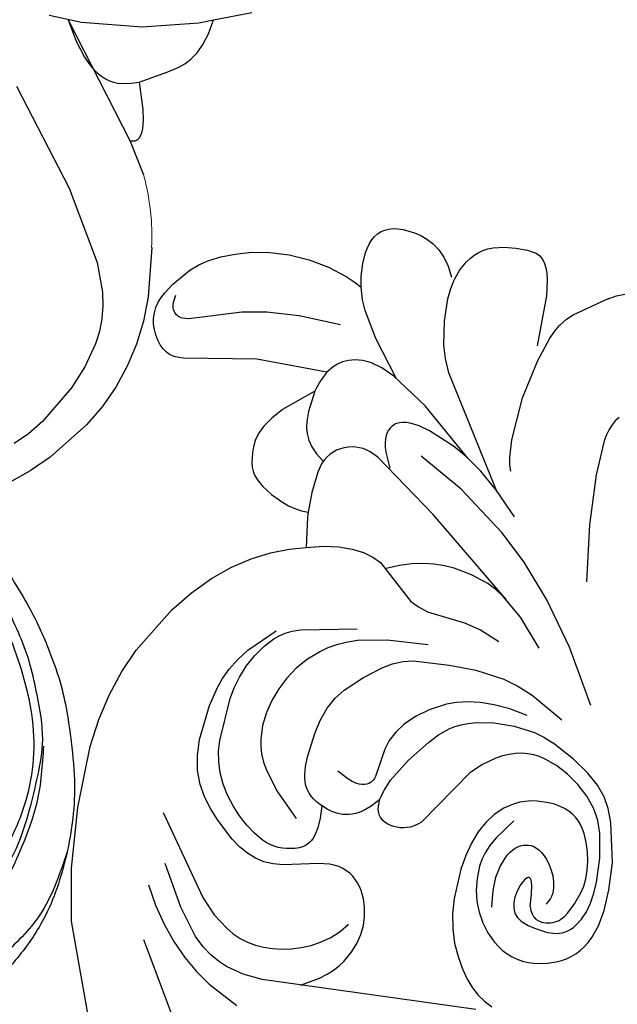
# Model space of a CAD drawing. Units: millimetres. Extents: x 1939 to 5719, y 1135 to 2026.
# Drawn here: x 2379 to 2454, y 1550 to 1673 of the extents above; entities that cross this region are included whole.
import ezdxf

# ---------------------------------------------------------------- set-up
doc = ezdxf.new("R2010")
doc.units = ezdxf.units.MM
doc.linetypes.add('HIDDEN', pattern=[9.525, 6.35, -3.175])
for name, color, linetype in [('2018-圖筆規範-輪廓線', 8, 'Continuous'), ('A-04.尺寸標註', 4, 'Continuous'), ('H&k Decorate detail1', 8, 'Continuous'), ('H-08.木作(細線)', 8, 'Continuous')]:
    doc.layers.add(name, color=color, linetype=linetype)
doc.styles.add('新細明體', font='PMingLiU.ttf')
doc.dimstyles.new('3', dxfattribs={"dimtxt": 7.5, "dimasz": 2.25, "dimexe": 1.5, "dimexo": 1.5, "dimgap": 0.9, "dimtad": 2, "dimdec": 0, "dimtxsty": '新細明體', "dimblk": 'ARCHTICK', "dimcen": 5, "dimclrd": 8, "dimclre": 8, "dimclrt": 4, "dimadec": 0, "dimazin": 0, "dimtfac": 1, "dimtdec": 0, "dimtix": 1, "dimtmove": 2, "dimatfit": 3, "dimldrblk": 'OPEN90', "dimfxl": 1.25, "dimlwd": 9, "dimlwe": 9, "dimarcsym": 0})

# ---------------------------------------------------------------- blocks, each defined once
blk = doc.blocks.new('WC-8156S')
for p, q in [((-74.15, -124.25), (-70.7, -125.91)), ((-70.7, -125.91), (-69.31, -126.47)), ((-63.74, -126.13), (-62.04, -125.34)), ((-62.04, -125.34), (-57.98, -128.08)), ((-69.31, -126.47), (-68.47, -126.69)), ((-68.47, -126.69), (-67.52, -126.82)), ((-67.52, -126.82), (-66.42, -126.8)), ((-66.42, -126.8), (-65.17, -126.58)), ((-65.17, -126.58), (-63.74, -126.13)), ((-80.17, -128.7), (-81.99, -132.88)), ((-87.7, -140.04), (-92.4, -144.14)), ((-92.4, -144.14), (-94.96, -145.85)), ((-94.96, -145.85), (-97.64, -147.27)), ((-97.64, -147.27), (-100.42, -148.41)), ((-118.31, -149.09), (-121.17, -148.27)), ((-115.3, -149.64), (-118.31, -149.09)), ((-103.29, -149.25), (-106.23, -149.77)), ((-100.42, -148.41), (-103.29, -149.25)), ((-109.23, -150), (-115.3, -149.64)), ((-106.23, -149.77), (-109.23, -150))]:
    blk.add_line(p, q)
blk.add_lwpolyline([(-74.15, -124.25), (-76.26, -127.01), (-77.17, -127.98), (-77.97, -128.68), (-78.34, -128.92), (-78.67, -129.1), (-78.99, -129.2), (-79.13, -129.23), (-79.27, -129.24), (-79.41, -129.23), (-79.53, -129.21), (-79.65, -129.17), (-79.77, -129.11), (-79.88, -129.03), (-79.98, -128.94), (-80.08, -128.83), (-80.17, -128.7)])
at = {"lineweight": 0}
blk.add_arc((-106.58, -119.13), 28.17, 312.0823, 330.7962, dxfattribs=at)
at = {"layer": 'H&k Decorate detail1'}
for p, q in [((-76.19, -110.37), (-73.94, -113.84)), ((-74.9, -112.45), (-80.17, -128.7)), ((-74.9, -112.45), (-76.09, -115.05)), ((-73.94, -113.84), (-68.97, -119.62)), ((-76.09, -115.05), (-76.77, -117.2)), ((-76.77, -117.2), (-76.96, -118.13)), ((-76.96, -118.13), (-77.05, -118.97)), ((-77.05, -118.97), (-77.05, -119.73)), ((-77.05, -119.73), (-76.98, -120.4)), ((-68.97, -119.62), (-63.6, -124.29)), ((-76.98, -120.4), (-76.85, -121)), ((-76.85, -121), (-76.66, -121.53)), ((-76.66, -121.53), (-76.43, -122.01)), ((-76.43, -122.01), (-76.16, -122.42)), ((-76.16, -122.42), (-75.56, -123.11)), ((-75.56, -123.11), (-74.94, -123.66)), ((-74.94, -123.66), (-74.15, -124.25)), ((-63.6, -124.29), (-62.04, -125.34))]:
    blk.add_line(p, q, dxfattribs=at)
blk.add_lwpolyline([(-85.38, -113.76), (-89.77, -127.47), (-93.87, -136.53), (-96.03, -139.64), (-97.21, -140.9), (-98.46, -141.97), (-99.81, -142.87), (-101.24, -143.62), (-104.24, -144.72), (-107.28, -145.38), (-112.81, -145.81), (-115.17, -145.66), (-117.27, -145.24)], dxfattribs=at)
blk = doc.blocks.new('WC-8226R')
for p, q in [((117.16, 134.73), (132.3, 92.69)), ((132.3, 92.69), (133.4, 86.14)), ((133.4, 86.14), (133.93, 78.47)), ((133.93, 78.47), (133.68, 70.68)), ((133.68, 70.68), (133.19, 67.14)), ((133.19, 67.14), (132.43, 63.85)), ((132.43, 63.85), (131.39, 60.75)), ((131.39, 60.75), (130.05, 57.77)), ((130.05, 57.77), (126.53, 52.07)), ((126.53, 52.07), (124.46, 49.53)), ((124.46, 49.53), (122.28, 47.31)), ((122.28, 47.31), (120.05, 45.5)), ((120.05, 45.5), (117.79, 44.05)), ((117.79, 44.05), (115.54, 42.92)), ((113.32, 42.05), (111.22, 41.5)), ((115.54, 42.92), (113.32, 42.05)), ((111.73, 37.7), (111.22, 41.5)), ((111.73, 37.08), (111.73, 37.7)), ((112.62, 37.05), (111.75, 37.08)), ((113.48, 36.92), (112.62, 37.05)), ((114.33, 36.7), (113.48, 36.92)), ((115.15, 36.4), (114.33, 36.7)), ((116.66, 35.67), (115.15, 36.4)), ((117.9, 34.85), (116.66, 35.67)), ((118.4, 34.44), (117.9, 34.85)), ((118.82, 34.04), (118.4, 34.44)), ((119.15, 33.62), (118.82, 34.04)), ((119.42, 33.18), (119.15, 33.62)), ((119.62, 32.7), (119.42, 33.18)), ((119.77, 32.17), (119.62, 32.7)), ((119.91, 30.92), (119.77, 32.17)), ((119.91, 30.18), (119.91, 30.92)), ((119.81, 29.35), (119.91, 30.18)), ((119.04, 27.38), (119.54, 28.42)), ((119.54, 28.42), (119.81, 29.35)), ((118.25, 26.22), (119.04, 27.38)), ((117.11, 24.94), (118.25, 26.22)), ((113.48, 21.96), (117.11, 24.94)), ((113.02, 20.56), (113.37, 21.52)), ((113.37, 21.52), (113.48, 21.96)), ((112.51, 19.55), (113.02, 20.56)), ((121.37, 19.24), (130.44, 20.7)), ((130.44, 20.7), (131.07, 20.73)), ((131.07, 20.73), (131.64, 20.68)), ((131.64, 20.68), (131.91, 20.62)), ((131.91, 20.62), (132.17, 20.54)), ((132.17, 20.54), (132.42, 20.44)), ((132.42, 20.44), (132.66, 20.31)), ((132.66, 20.31), (133.14, 19.97)), ((133.14, 19.97), (133.59, 19.52)), ((112.4, 19.37), (112.51, 19.55)), ((112.4, 19.37), (121.37, 19.24)), ((133.59, 19.52), (133.99, 19)), ((133.99, 19), (134.35, 18.41)), ((134.35, 18.41), (134.64, 17.77)), ((134.64, 17.77), (134.85, 17.1)), ((134.85, 17.1), (134.97, 16.4)), ((134.97, 16.4), (135, 15.69)), ((134.92, 14.99), (134.74, 14.31)), ((135, 15.69), (134.92, 14.99)), ((134.47, 13.64), (134.14, 12.99)), ((134.74, 14.31), (134.47, 13.64)), ((86.6, 13.42), (85.62, 10.5)), ((134.14, 12.99), (133.34, 11.76)), ((86.9, 5.24), (86.99, 11.65)), ((133.34, 11.76), (131.52, 9.68)), ((85.62, 10.5), (85.15, 9.49)), ((85.15, 9.49), (84.65, 8.63)), ((130.53, 8.84), (129.39, 8.07)), ((131.52, 9.68), (130.53, 8.84)), ((83.95, 7.73), (83.19, 7.02)), ((84.65, 8.63), (83.95, 7.73)), ((109.98, 8.14), (110.22, 6.77)), ((110.99, 7.6), (109.98, 8.14)), ((112.07, 7.11), (110.99, 7.6)), ((129.39, 8.07), (127.99, 7.37)), ((83.19, 7.02), (79.44, 4.43)), ((110.22, 6.77), (110.29, 5.18)), ((114.45, 6.33), (112.07, 7.11)), ((117.01, 5.84), (114.45, 6.33)), ((126.28, 6.71), (124.28, 6.15)), ((127.99, 7.37), (126.28, 6.71)), ((87.15, 3.21), (86.9, 5.24)), ((98.6, 5.1), (98.15, 3.87)), ((98.67, 5.39), (98.6, 5.1)), ((99.68, 3.69), (99.04, 4.95)), ((110.29, 5.18), (110.18, 3.76)), ((119.59, 5.65), (117.01, 5.84)), ((122.03, 5.77), (119.59, 5.65)), ((124.28, 6.15), (122.03, 5.77)), ((78.23, 3.77), (76.88, 3.22)), ((79.44, 4.43), (78.23, 3.77)), ((98.15, 3.87), (97.53, 2.75)), ((110.18, 3.76), (110.06, 3.13)), ((87.34, 2.43), (87.15, 3.21)), ((97.53, 2.75), (97.15, 2.25)), ((100.41, 2.66), (99.68, 3.69)), ((101.2, 1.86), (100.41, 2.66)), ((109.89, 2.55), (109.67, 2.03)), ((110.06, 3.13), (109.89, 2.55)), ((87.57, 1.79), (87.34, 2.43)), ((87.83, 1.29), (87.57, 1.79)), ((88.11, 0.89), (87.83, 1.29)), ((96.25, 1.37), (95.72, 1.01)), ((96.72, 1.78), (96.25, 1.37)), ((97.15, 2.25), (96.72, 1.78)), ((102.03, 1.24), (101.2, 1.86)), ((102.88, 0.78), (102.03, 1.24)), ((109.41, 1.56), (109.09, 1.17)), ((109.67, 2.03), (109.41, 1.56)), ((88.26, 0.73), (88.11, 0.89)), ((88.42, 0.59), (88.26, 0.73)), ((88.59, 0.47), (88.42, 0.59)), ((88.75, 0.37), (88.59, 0.47)), ((89.1, 0.22), (88.75, 0.37)), ((89.46, 0.13), (89.1, 0.22)), ((90.2, 0.03), (89.46, 0.13)), ((91.7, 0), (90.2, 0.03)), ((93.16, 0.13), (91.7, 0)), ((94.51, 0.46), (93.16, 0.13)), ((95.14, 0.7), (94.51, 0.46)), ((95.72, 1.01), (95.14, 0.7)), ((103.72, 0.47), (102.88, 0.78)), ((104.55, 0.27), (103.72, 0.47)), ((106.04, 0.11), (104.55, 0.27)), ((106.7, 0.12), (106.04, 0.11)), ((107.29, 0.21), (106.7, 0.12)), ((107.82, 0.35), (107.29, 0.21)), ((108.3, 0.56), (107.82, 0.35)), ((108.72, 0.83), (108.3, 0.56)), ((109.09, 1.17), (108.72, 0.83))]:
    blk.add_line(p, q)
at = {"layer": 'H&k Decorate detail1'}
for p, q in [((113.03, 110.42), (122.94, 93.43)), ((113.92, 97.55), (110.07, 99.58)), ((115.76, 96.25), (113.92, 97.55)), ((80.45, 95.01), (107.5, 95.83)), ((102.63, 95.73), (100.42, 94.45)), ((107.5, 95.83), (109.93, 95.56)), ((109.93, 95.56), (112.19, 94.97)), ((117.53, 94.74), (115.76, 96.25)), ((79.55, 93.8), (78.53, 94.34)), ((100.42, 94.45), (99.56, 93.8)), ((112.19, 94.97), (113.28, 94.51)), ((113.28, 94.51), (114.37, 93.88)), ((114.37, 93.88), (115.48, 93.04)), ((119.21, 93.01), (117.53, 94.74)), ((80.46, 93.17), (79.55, 93.8)), ((81.31, 92.4), (80.46, 93.17)), ((98.85, 93.15), (98.26, 92.5)), ((99.56, 93.8), (98.85, 93.15)), ((115.48, 93.04), (116.62, 91.92)), ((120.78, 91.08), (119.21, 93.01)), ((82.14, 91.43), (81.31, 92.4)), ((82.97, 90.24), (82.14, 91.43)), ((97.77, 91.86), (97.05, 90.59)), ((98.26, 92.5), (97.77, 91.86)), ((104.53, 91.43), (103.33, 91.06)), ((105.72, 91.67), (104.53, 91.43)), ((106.88, 91.8), (105.72, 91.67)), ((108, 91.82), (106.88, 91.8)), ((109.06, 91.72), (108, 91.82)), ((110.09, 91.52), (109.06, 91.72)), ((111.08, 91.21), (110.09, 91.52)), ((116.62, 91.92), (119.08, 88.64)), ((83.77, 88.84), (82.97, 90.24)), ((97.05, 90.59), (96.56, 89.36)), ((102.14, 90.57), (100.99, 89.93)), ((103.33, 91.06), (102.14, 90.57)), ((112.03, 90.78), (111.08, 91.21)), ((112.96, 90.24), (112.03, 90.78)), ((114.78, 88.84), (112.96, 90.24)), ((122.24, 88.92), (120.78, 91.08)), ((96.56, 89.36), (96.26, 88.17)), ((99.89, 89.16), (98.88, 88.24)), ((100.99, 89.93), (99.89, 89.16)), ((72.84, 87.83), (71.51, 87.4)), ((74.25, 88.05), (72.84, 87.83)), ((74.97, 88.07), (74.25, 88.05)), ((75.69, 88.02), (74.97, 88.07)), ((76.4, 87.91), (75.69, 88.02)), ((77.09, 87.72), (76.4, 87.91)), ((77.75, 87.46), (77.09, 87.72)), ((84.47, 87.26), (83.77, 88.84)), ((96.26, 88.17), (96.13, 87.01)), ((98.88, 88.24), (97.98, 87.17)), ((116.57, 86.97), (114.78, 88.84)), ((119.08, 88.64), (121.92, 83.56)), ((123.55, 86.53), (122.24, 88.92)), ((70.31, 86.78), (69.78, 86.4)), ((70.89, 87.11), (70.31, 86.78)), ((71.51, 87.4), (70.89, 87.11)), ((78.39, 87.13), (77.75, 87.46)), ((78.99, 86.74), (78.39, 87.13)), ((79.56, 86.29), (78.99, 86.74)), ((85.01, 85.53), (84.47, 87.26)), ((96.13, 87.01), (96.17, 85.87)), ((123.25, 77.3), (116.57, 86.97)), ((68.81, 85.48), (68.39, 84.93)), ((69.27, 85.97), (68.81, 85.48)), ((69.78, 86.4), (69.27, 85.97)), ((80.58, 85.27), (79.56, 86.29)), ((81.44, 84.12), (80.58, 85.27)), ((85.34, 83.67), (85.01, 85.53)), ((96.17, 85.87), (96.35, 84.76)), ((68, 84.32), (67.65, 83.64)), ((68.39, 84.93), (68, 84.32)), ((82.11, 82.9), (81.44, 84.12)), ((96.35, 84.76), (96.68, 83.7)), ((67.65, 83.64), (67.08, 82.06)), ((70.42, 83.06), (70.12, 82.76)), ((70.73, 83.31), (70.42, 83.06)), ((71.05, 83.51), (70.73, 83.31)), ((71.38, 83.67), (71.05, 83.51)), ((71.72, 83.79), (71.38, 83.67)), ((72.08, 83.87), (71.72, 83.79)), ((72.45, 83.92), (72.08, 83.87)), ((73.23, 83.93), (72.45, 83.92)), ((74.94, 83.7), (73.23, 83.93)), ((73.59, 82.79), (73.31, 82.75)), ((73.88, 82.8), (73.59, 82.79)), ((74.17, 82.78), (73.88, 82.8)), ((74.47, 82.73), (74.17, 82.78)), ((75.75, 83.49), (74.94, 83.7)), ((76.46, 83.22), (75.75, 83.49)), ((76.76, 83.07), (76.46, 83.22)), ((77.02, 82.9), (76.76, 83.07)), ((77.25, 82.73), (77.02, 82.9)), ((82.6, 81.62), (82.11, 82.9)), ((85.48, 81.75), (85.34, 83.67)), ((96.68, 83.7), (97.15, 82.72)), ((67.08, 82.06), (66.7, 80.04)), ((69.3, 81.57), (68.86, 80.56)), ((69.83, 82.41), (69.3, 81.57)), ((70.12, 82.76), (69.83, 82.41)), ((71.46, 81.6), (71.11, 81.09)), ((71.84, 82.02), (71.46, 81.6)), ((72.06, 82.2), (71.84, 82.02)), ((72.28, 82.36), (72.06, 82.2)), ((72.52, 82.49), (72.28, 82.36)), ((72.77, 82.6), (72.52, 82.49)), ((73.03, 82.69), (72.77, 82.6)), ((73.31, 82.75), (73.03, 82.69)), ((74.76, 82.63), (74.47, 82.73)), ((74.9, 82.56), (74.76, 82.63)), ((75.04, 82.48), (74.9, 82.56)), ((75.17, 82.38), (75.04, 82.48)), ((75.3, 82.26), (75.17, 82.38)), ((75.42, 82.13), (75.3, 82.26)), ((75.53, 81.97), (75.42, 82.13)), ((75.74, 81.59), (75.53, 81.97)), ((75.91, 81.12), (75.74, 81.59)), ((77.44, 82.53), (77.25, 82.73)), ((77.6, 82.32), (77.44, 82.53)), ((77.73, 82.09), (77.6, 82.32)), ((77.84, 81.84), (77.73, 82.09)), ((77.92, 81.57), (77.84, 81.84)), ((77.98, 81.27), (77.92, 81.57)), ((80.64, 82), (80.85, 79.93)), ((82.92, 80.25), (82.6, 81.62)), ((85.27, 77.94), (85.48, 81.75)), ((97.15, 82.72), (97.43, 82.27)), ((97.43, 82.27), (97.75, 81.85)), ((97.75, 81.85), (98.11, 81.47)), ((68.86, 80.56), (68.53, 79.39)), ((71.11, 81.09), (70.5, 79.85)), ((73.79, 80.12), (74.01, 80.46)), ((75.91, 81.12), (76.01, 79.54)), ((78.01, 80.95), (77.98, 81.27)), ((78, 80.26), (78.01, 80.95)), ((98.11, 81.47), (98.5, 81.13)), ((98.5, 81.13), (98.92, 80.84)), ((98.92, 80.84), (99.38, 80.59)), ((99.38, 80.59), (99.88, 80.39)), ((99.88, 80.39), (100.42, 80.25)), ((102.98, 80.29), (107.31, 81.2)), ((107.31, 81.2), (108.6, 81.31)), ((108.6, 81.31), (109.79, 81.23)), ((109.79, 81.23), (110.91, 80.98)), ((110.91, 80.98), (112, 80.53)), ((112, 80.53), (113.09, 79.91)), ((66.7, 80.04), (66.56, 77.39)), ((68.53, 79.39), (68.33, 78.09)), ((70.5, 79.85), (69.94, 78.33)), ((73.44, 79.05), (73.51, 79.42)), ((73.51, 79.42), (73.62, 79.77)), ((73.62, 79.77), (73.79, 80.12)), ((76.01, 79.54), (76.17, 78.47)), ((77.56, 78.64), (77.86, 79.48)), ((77.86, 79.48), (78, 80.26)), ((80.85, 79.93), (80.77, 78.2)), ((83.08, 78.78), (82.92, 80.25)), ((100.42, 80.25), (101, 80.17)), ((101, 80.17), (101.62, 80.15)), ((101.62, 80.15), (102.98, 80.29)), ((106.22, 78.93), (107.26, 79.13)), ((107.26, 79.13), (107.77, 79.17)), ((107.77, 79.17), (108.3, 79.15)), ((108.3, 79.15), (108.82, 79.09)), ((108.82, 79.09), (109.36, 78.97)), ((113.09, 79.91), (114.17, 79.11)), ((114.17, 79.11), (116.36, 77.08)), ((68.33, 78.09), (68.24, 76.68)), ((69.94, 78.33), (69.74, 77.45)), ((73.41, 78.68), (73.44, 79.05)), ((73.42, 78.31), (73.41, 78.68)), ((73.55, 77.57), (73.42, 78.31)), ((76.17, 78.47), (76.27, 78.1)), ((76.27, 78.1), (76.37, 77.84)), ((76.37, 77.84), (76.43, 77.74)), ((76.99, 77.69), (77.11, 77.83)), ((77.11, 77.83), (77.35, 78.2)), ((77.35, 78.2), (77.56, 78.64)), ((80.77, 78.2), (80.47, 76.78)), ((83.04, 77.19), (83.08, 78.78)), ((84.96, 76.17), (85.27, 77.94)), ((104.35, 77.6), (104.54, 77.89)), ((104.54, 77.89), (104.75, 78.13)), ((104.75, 78.13), (104.97, 78.34)), ((104.97, 78.34), (105.21, 78.51)), ((105.21, 78.51), (105.45, 78.64)), ((105.45, 78.64), (105.7, 78.76)), ((105.7, 78.76), (106.22, 78.93)), ((109.36, 78.97), (109.9, 78.79)), ((109.9, 78.79), (110.44, 78.56)), ((110.44, 78.56), (111.56, 77.92)), ((111.56, 77.92), (112.68, 77.08)), ((66.56, 77.39), (66.67, 73.94)), ((68.24, 76.68), (68.36, 73.65)), ((69.74, 77.45), (69.63, 76.48)), ((73.79, 76.84), (73.55, 77.57)), ((74.11, 76.16), (73.79, 76.84)), ((76.43, 77.74), (76.49, 77.67)), ((76.49, 77.67), (76.52, 77.64)), ((76.52, 77.64), (76.55, 77.61)), ((76.55, 77.61), (76.58, 77.59)), ((76.58, 77.59), (76.61, 77.57)), ((76.61, 77.57), (76.64, 77.56)), ((76.64, 77.56), (76.67, 77.56)), ((76.67, 77.56), (76.7, 77.55)), ((76.7, 77.55), (76.73, 77.55)), ((76.73, 77.55), (76.76, 77.56)), ((76.76, 77.56), (76.8, 77.57)), ((76.8, 77.57), (76.83, 77.58)), ((76.83, 77.58), (76.86, 77.6)), ((76.86, 77.6), (76.92, 77.64)), ((76.92, 77.64), (76.99, 77.69)), ((80.47, 76.78), (80.04, 75.66)), ((82.89, 76.33), (83.04, 77.19)), ((103.83, 75.9), (104.04, 76.87)), ((104.04, 76.87), (104.19, 77.26)), ((104.19, 77.26), (104.35, 77.6)), ((112.68, 77.08), (113.77, 76.08)), ((116.36, 77.08), (117.44, 75.88)), ((69.63, 76.48), (69.64, 75.41)), ((69.64, 75.41), (69.76, 74.28)), ((74.48, 75.54), (74.11, 76.16)), ((74.87, 75), (74.48, 75.54)), ((80.04, 75.66), (79.8, 75.2)), ((82.2, 74.41), (82.62, 75.41)), ((82.62, 75.41), (82.89, 76.33)), ((84.52, 74.51), (84.96, 76.17)), ((103.75, 74.66), (103.83, 75.9)), ((113.77, 76.08), (114.78, 74.96)), ((117.44, 75.88), (118.44, 74.54)), ((69.76, 74.28), (70, 73.13)), ((75.26, 74.56), (74.87, 75)), ((75.64, 74.21), (75.26, 74.56)), ((76.02, 73.94), (75.64, 74.21)), ((79, 74.2), (78.7, 73.98)), ((79.28, 74.48), (79, 74.2)), ((79.55, 74.81), (79.28, 74.48)), ((79.8, 75.2), (79.55, 74.81)), ((81.6, 73.33), (82.2, 74.41)), ((83.94, 73), (84.52, 74.51)), ((93.22, 74.07), (93.65, 74.13)), ((93.65, 74.13), (94.07, 74.14)), ((94.07, 74.14), (94.48, 74.11)), ((103.82, 73.09), (103.75, 74.66)), ((109.57, 72.31), (106.72, 75.19)), ((114.78, 74.96), (115.68, 73.76)), ((118.44, 74.54), (119.29, 73.04)), ((66.67, 73.94), (67.74, 68.99)), ((68.36, 73.65), (68.87, 70.56)), ((70, 73.13), (70.35, 72)), ((76.39, 73.75), (76.02, 73.94)), ((76.74, 73.62), (76.39, 73.75)), ((77.09, 73.56), (76.74, 73.62)), ((77.43, 73.56), (77.09, 73.56)), ((77.77, 73.6), (77.43, 73.56)), ((78.09, 73.68), (77.77, 73.6)), ((78.4, 73.81), (78.09, 73.68)), ((78.7, 73.98), (78.4, 73.81)), ((79.76, 70.86), (81.6, 73.33)), ((83.21, 71.65), (83.94, 73)), ((86.22, 65.84), (91.16, 72.98)), ((91.16, 72.98), (91.56, 73.33)), ((91.56, 73.33), (91.97, 73.6)), ((91.97, 73.6), (92.38, 73.82)), ((92.38, 73.82), (92.8, 73.97)), ((92.8, 73.97), (93.22, 74.07)), ((94.48, 74.11), (94.88, 74.04)), ((94.88, 74.04), (95.26, 73.94)), ((95.26, 73.94), (95.62, 73.79)), ((95.62, 73.79), (95.94, 73.6)), ((95.94, 73.6), (96.22, 73.36)), ((96.22, 73.36), (96.35, 73.22)), ((96.35, 73.22), (96.46, 73.07)), ((96.46, 73.07), (96.55, 72.91)), ((96.55, 72.91), (96.63, 72.74)), ((98.61, 72.83), (99.04, 73.1)), ((99.04, 73.1), (99.47, 73.32)), ((99.47, 73.32), (99.89, 73.48)), ((99.89, 73.48), (100.29, 73.6)), ((100.29, 73.6), (100.69, 73.67)), ((100.69, 73.67), (101.07, 73.71)), ((101.07, 73.71), (101.8, 73.68)), ((101.8, 73.68), (102.47, 73.56)), ((102.47, 73.56), (103.09, 73.38)), ((103.09, 73.38), (104.14, 72.94)), ((104.14, 72.94), (104.59, 72.68)), ((115.68, 73.76), (116.45, 72.49)), ((119.29, 73.04), (119.92, 71.37)), ((70.35, 72), (70.81, 70.93)), ((82.31, 70.48), (83.21, 71.65)), ((96.63, 72.74), (96.7, 72.55)), ((96.7, 72.55), (96.75, 72.35)), ((96.75, 72.35), (96.81, 71.92)), ((96.76, 71.08), (97.7, 72.1)), ((96.81, 71.92), (96.8, 71.44)), ((97.7, 72.1), (98.61, 72.83)), ((104.59, 72.68), (104.98, 72.41)), ((104.98, 72.41), (105.32, 72.12)), ((105.32, 72.12), (105.62, 71.81)), ((105.62, 71.81), (105.87, 71.49)), ((111.36, 69.95), (109.57, 72.31)), ((116.45, 72.49), (117.06, 71.18)), ((68.87, 70.56), (69.4, 69.05)), ((70.81, 70.93), (71.09, 70.43)), ((71.09, 70.43), (71.41, 69.96)), ((81.26, 69.5), (82.31, 70.48)), ((96.74, 70.91), (96.42, 69.76)), ((96.8, 71.44), (96.74, 70.91)), ((105.87, 71.49), (106.09, 71.15)), ((106.09, 71.15), (106.26, 70.8)), ((106.26, 70.8), (106.4, 70.42)), ((106.4, 70.42), (106.51, 70.02)), ((117.06, 71.18), (117.49, 69.86)), ((119.92, 71.37), (120.26, 69.52)), ((71.41, 69.96), (71.77, 69.52)), ((71.77, 69.52), (72.19, 69.13)), ((80.68, 69.09), (81.26, 69.5)), ((96.42, 69.76), (95.86, 68.47)), ((98.22, 69.12), (98.3, 69.19)), ((98.3, 69.19), (98.49, 69.33)), ((98.49, 69.33), (98.72, 69.45)), ((98.72, 69.45), (98.99, 69.54)), ((98.99, 69.54), (99.3, 69.59)), ((99.3, 69.59), (99.67, 69.6)), ((99.67, 69.6), (100.09, 69.55)), ((100.09, 69.55), (100.59, 69.42)), ((100.59, 69.42), (101.16, 69.21)), ((101.16, 69.21), (102.57, 68.48)), ((106.51, 70.02), (106.59, 69.58)), ((106.59, 69.58), (106.65, 68.57)), ((111.94, 68.92), (111.36, 69.95)), ((117.49, 69.86), (117.73, 68.52)), ((120.26, 69.52), (120.33, 67.5)), ((67.74, 68.99), (68.36, 67.34)), ((69.4, 69.05), (69.76, 68.32)), ((69.76, 68.32), (70.19, 67.6)), ((72.19, 69.13), (72.66, 68.78)), ((72.66, 68.78), (73.19, 68.48)), ((73.19, 68.48), (73.78, 68.24)), ((73.78, 68.24), (74.43, 68.06)), ((74.43, 68.06), (75.11, 67.93)), ((77.29, 67.91), (78.02, 68.02)), ((78.02, 68.02), (78.73, 68.2)), ((78.73, 68.2), (79.41, 68.44)), ((79.41, 68.44), (80.06, 68.73)), ((80.06, 68.73), (80.68, 69.09)), ((95.86, 68.47), (94.11, 65.67)), ((97.25, 64.73), (97.81, 68.33)), ((97.81, 68.33), (97.9, 68.6)), ((97.9, 68.6), (98.01, 68.83)), ((98.01, 68.83), (98.14, 69.03)), ((98.14, 69.03), (98.22, 69.12)), ((106.65, 68.57), (106.61, 67.33)), ((112.35, 67.95), (111.94, 68.92)), ((112.61, 67.04), (112.35, 67.95)), ((117.73, 68.52), (117.81, 67.19)), ((68.36, 67.34), (69.13, 65.96)), ((70.19, 67.6), (71.29, 66.24)), ((75.11, 67.93), (75.83, 67.87)), ((75.83, 67.87), (77.29, 67.91)), ((106.61, 67.33), (106.21, 64.16)), ((112.77, 66.16), (112.61, 67.04)), ((117.81, 67.19), (117.43, 61.77)), ((120.33, 67.5), (119.82, 63.06)), ((69.13, 65.96), (70.16, 64.68)), ((71.29, 66.24), (72.63, 65.01)), ((84.82, 64.56), (86.22, 65.84)), ((94.11, 65.67), (91.97, 62.98)), ((112.85, 64.43), (112.77, 66.16)), ((70.16, 64.68), (71.62, 63.39)), ((72.63, 65.01), (74.12, 63.96)), ((83.3, 63.5), (84.82, 64.56)), ((96.86, 63.57), (97.25, 64.73)), ((112.65, 62.74), (112.85, 64.43)), ((71.62, 63.39), (73.7, 61.98)), ((74.12, 63.96), (75.67, 63.13)), ((75.67, 63.13), (77.2, 62.56)), ((81.75, 62.74), (82.53, 63.08)), ((82.53, 63.08), (83.3, 63.5)), ((96.25, 62.4), (96.86, 63.57)), ((106.21, 64.16), (105.8, 62.47)), ((119.82, 63.06), (119.24, 60.68)), ((73.7, 61.98), (76.6, 60.39)), ((77.2, 62.56), (77.96, 62.38)), ((77.96, 62.38), (78.71, 62.29)), ((78.71, 62.29), (79.47, 62.27)), ((79.47, 62.27), (80.22, 62.34)), ((80.22, 62.34), (80.98, 62.49)), ((80.98, 62.49), (81.75, 62.74)), ((90.89, 61.84), (89.72, 60.87)), ((91.97, 62.98), (90.89, 61.84)), ((95.36, 61.23), (96.25, 62.4)), ((105.8, 62.47), (105.21, 60.89)), ((112.22, 61.11), (112.65, 62.74)), ((117.43, 61.77), (117.15, 60.37)), ((89.72, 60.87), (89.05, 60.46)), ((94.14, 60.07), (95.36, 61.23)), ((105.21, 60.89), (104.43, 59.51)), ((111.61, 59.54), (112.22, 61.11)), ((119.24, 60.68), (118.78, 59.44)), ((77.82, 59.88), (76.6, 60.39)), ((79.09, 59.51), (77.82, 59.88)), ((81.72, 59.14), (79.09, 59.51)), ((86.51, 59.52), (84.26, 59.17)), ((87.46, 59.78), (86.51, 59.52)), ((88.3, 60.09), (87.46, 59.78)), ((89.05, 60.46), (88.3, 60.09)), ((92.57, 58.93), (94.14, 60.07)), ((104.43, 59.51), (103.49, 58.32)), ((110.84, 58.04), (111.61, 59.54)), ((117.15, 60.37), (116.73, 58.92)), ((118.78, 59.44), (118.16, 58.16)), ((84.26, 59.17), (81.72, 59.14)), ((90.56, 57.87), (92.57, 58.93)), ((103.49, 58.32), (101.38, 56.33)), ((116.73, 58.92), (116.12, 57.44)), ((118.16, 58.16), (117.34, 56.82)), ((80.19, 54.92), (75.98, 57.35)), ((80.38, 57.54), (82.64, 57.11)), ((82.64, 57.11), (84.65, 56.92)), ((84.65, 56.92), (86.42, 56.93)), ((86.42, 56.93), (87.98, 57.12)), ((87.98, 57.12), (89.36, 57.44)), ((89.36, 57.44), (90.56, 57.87)), ((109.89, 56.62), (110.84, 58.04)), ((116.12, 57.44), (115.33, 55.99)), ((101.38, 56.33), (99.22, 54.67)), ((108.71, 55.28), (109.89, 56.62)), ((115.33, 55.99), (114.38, 54.64)), ((117.34, 56.82), (116.26, 55.42)), ((72.72, 54.97), (76.6, 48.21)), ((82.14, 54.12), (80.19, 54.92)), ((99.22, 54.67), (98.09, 54.02)), ((107.26, 54.03), (108.71, 55.28)), ((116.26, 55.42), (113.19, 52.41)), ((114.38, 54.64), (113.3, 53.47)), ((84.03, 53.57), (82.14, 54.12)), ((87.67, 53.06), (84.03, 53.57)), ((95.57, 53.22), (91.07, 52.99)), ((96.88, 53.52), (95.57, 53.22)), ((98.09, 54.02), (96.88, 53.52)), ((105.44, 52.87), (106.42, 53.43)), ((106.42, 53.43), (107.26, 54.03)), ((113.3, 53.47), (112.7, 52.97)), ((91.07, 52.99), (87.67, 53.06)), ((99.26, 51.21), (102.91, 51.9)), ((102.91, 51.9), (104.29, 52.36)), ((104.29, 52.36), (105.44, 52.87)), ((111.2, 52.13), (110.19, 51.77)), ((112.01, 52.53), (111.2, 52.13)), ((112.7, 52.97), (112.01, 52.53)), ((94.08, 50.9), (99.26, 51.21)), ((110.19, 51.77), (103.22, 50.47)), ((76.6, 48.21), (80.39, 42.85)), ((80.32, 48.98), (83.29, 45.55)), ((87.94, 47.94), (85.42, 48.99)), ((90.07, 47.44), (87.94, 47.94)), ((94.86, 46.86), (90.07, 47.44)), ((96.1, 46.45), (94.86, 46.86)), ((97.17, 45.92), (96.1, 46.45)), ((101.74, 41.77), (97.17, 45.92)), ((83.29, 45.55), (85.79, 43.37)), ((85.4, 43.67), (96.24, 34.71)), ((85.79, 43.37), (86.93, 42.64)), ((80.39, 42.85), (84, 38.68)), ((86.93, 42.64), (88.03, 42.09)), ((88.03, 42.09), (90.21, 41.35)), ((99.32, 41.72), (100.89, 42.38)), ((90.21, 41.35), (92.53, 40.9)), ((92.53, 40.9), (93.76, 40.8)), ((93.76, 40.8), (95.06, 40.81)), ((95.06, 40.81), (96.41, 40.95)), ((96.41, 40.95), (97.83, 41.25)), ((97.83, 41.25), (99.32, 41.72)), ((102.8, 41.25), (101.74, 41.77)), ((104.05, 40.88), (102.8, 41.25)), ((105.52, 40.69), (104.05, 40.88)), ((109.12, 40.94), (107.22, 40.71)), ((111.22, 41.5), (109.12, 40.94)), ((76.72, 32.67), (75.88, 39.75)), ((107.22, 40.71), (105.52, 40.69)), ((84, 38.68), (87.37, 35.45)), ((111.71, 34.57), (111.73, 37.08)), ((87.37, 35.45), (93.34, 30.96)), ((96.24, 34.71), (104.31, 28.81)), ((111.42, 31.93), (111.71, 34.57)), ((76.95, 26.31), (76.72, 32.67)), ((86.17, 33.27), (88.92, 30.39)), ((93.34, 30.96), (98.96, 27.76)), ((111.11, 30.81), (111.42, 31.93)), ((88.92, 30.39), (91.28, 28.32)), ((88.94, 30.37), (97.32, 16.85)), ((103.38, 28.15), (102.61, 29.9)), ((110.31, 29.47), (110.63, 29.87)), ((110.63, 29.87), (110.89, 30.32)), ((110.89, 30.32), (111.11, 30.81)), ((111.94, 29.69), (110.96, 30.46)), ((112.67, 28.91), (111.94, 29.69)), ((104.31, 28.81), (105.35, 28.31)), ((108.66, 28.34), (109.11, 28.55)), ((109.11, 28.55), (109.55, 28.8)), ((109.55, 28.8), (109.95, 29.11)), ((109.95, 29.11), (110.31, 29.47)), ((113.2, 28.14), (112.67, 28.91)), ((87.59, 27.71), (87.83, 26.95)), ((91.28, 28.32), (93.34, 26.86)), ((103.6, 27.45), (103.38, 28.15)), ((103.72, 26.86), (103.6, 27.45)), ((105.35, 28.31), (105.84, 28.15)), ((105.84, 28.15), (106.31, 28.05)), ((106.31, 28.05), (106.78, 28.01)), ((106.78, 28.01), (107.24, 28.01)), ((107.24, 28.01), (107.72, 28.07)), ((107.72, 28.07), (108.19, 28.18)), ((108.19, 28.18), (108.66, 28.34)), ((113.54, 27.37), (113.2, 28.14)), ((113.75, 26.63), (113.54, 27.37)), ((76.7, 21.95), (76.95, 26.31)), ((87.83, 26.95), (88, 26.03)), ((88, 26.03), (88.14, 23.8)), ((93.16, 26.98), (99.54, 21.43)), ((93.34, 26.86), (95.2, 25.82)), ((103.77, 26.36), (103.72, 26.86)), ((103.75, 25.92), (103.77, 26.36)), ((113.84, 25.91), (113.75, 26.63)), ((95.2, 25.82), (98.49, 24.43)), ((103.2, 24.65), (103.39, 24.92)), ((103.39, 24.92), (103.55, 25.22)), ((103.55, 25.22), (103.67, 25.55)), ((103.67, 25.55), (103.75, 25.92)), ((113.84, 24.6), (113.84, 25.91)), ((88.14, 23.8), (87.7, 18.38)), ((98.49, 24.43), (99.88, 24.05)), ((99.88, 24.05), (101.05, 23.9)), ((101.05, 23.9), (101.55, 23.91)), ((101.55, 23.91), (101.98, 23.96)), ((101.98, 23.96), (102.36, 24.07)), ((102.36, 24.07), (102.68, 24.22)), ((102.68, 24.22), (102.83, 24.31)), ((102.83, 24.31), (102.96, 24.42)), ((102.96, 24.42), (103.2, 24.65)), ((113.48, 21.96), (113.84, 24.6)), ((76.33, 20.44), (76.54, 21.15)), ((76.54, 21.15), (76.7, 21.95)), ((99.54, 21.43), (104.04, 18.43)), ((75.74, 19.24), (76.06, 19.81)), ((76.06, 19.81), (76.33, 20.44)), ((75.35, 18.74), (75.74, 19.24)), ((103.71, 18.61), (107.08, 14.14)), ((111.28, 18.14), (111.77, 18.57)), ((111.77, 18.57), (112.4, 19.37)), ((87.7, 18.38), (86.6, 13.42)), ((104.04, 18.43), (105.72, 17.67)), ((105.72, 17.67), (107.11, 17.28)), ((109.19, 17.26), (110, 17.47)), ((110, 17.47), (110.7, 17.76)), ((110.7, 17.76), (111.28, 18.14)), ((97.32, 16.85), (98.06, 15.16)), ((107.11, 17.28), (107.7, 17.19)), ((107.7, 17.19), (108.24, 17.17)), ((108.24, 17.17), (109.19, 17.26)), ((98.06, 15.16), (98.54, 13.56)), ((124.22, 13.76), (130.6, 15.69)), ((130.6, 15.69), (131.01, 15.75)), ((131.01, 15.75), (131.39, 15.75)), ((131.39, 15.75), (131.57, 15.73)), ((131.57, 15.73), (131.75, 15.69)), ((131.75, 15.69), (131.92, 15.63)), ((131.92, 15.63), (132.08, 15.55)), ((132.08, 15.55), (132.23, 15.46)), ((132.23, 15.46), (132.37, 15.35)), ((132.37, 15.35), (132.49, 15.21)), ((132.49, 15.21), (132.6, 15.06)), ((132.6, 15.06), (132.69, 14.89)), ((132.69, 14.89), (132.76, 14.7)), ((107.08, 14.14), (109.01, 10.92)), ((121.1, 13.22), (124.22, 13.76)), ((132.84, 13.7), (132.72, 13.07)), ((132.76, 14.7), (132.82, 14.48)), ((132.82, 14.48), (132.85, 14.25)), ((132.86, 13.99), (132.84, 13.7)), ((132.85, 14.25), (132.86, 13.99)), ((98.54, 13.56), (98.99, 10.54)), ((111.76, 13.21), (117.02, 12.98)), ((117.02, 12.98), (121.1, 13.22)), ((98.99, 10.54), (99.03, 7.72)), ((109.01, 10.92), (109.56, 9.67)), ((109.56, 9.67), (109.98, 8.14)), ((99.03, 7.72), (98.89, 6.38)), ((98.89, 6.38), (98.67, 5.39))]:
    blk.add_line(p, q, dxfattribs=at)
blk = doc.blocks.new('SE-21230L')
at = {"layer": '2018-圖筆規範-輪廓線'}
blk.add_open_spline([(1231.24, 1939.99), (1231.46, 1940.76), (1232.37, 1944.11), (1232.86, 1948.96), (1233.49, 1954.6), (1233.37, 1957.69), (1232, 1961.33), (1231.43, 1964.02), (1230.3, 1964.8), (1229.79, 1966.69), (1228.47, 1969.69), (1225.92, 1972.61), (1224.17, 1974.52), (1223.22, 1975.34), (1221.78, 1977.34), (1219.36, 1979.86), (1215.46, 1982.28), (1211.9, 1983.31), (1208.81, 1983.38), (1206.39, 1983.23), (1204.02, 1983.41), (1202.24, 1982.29), (1200.89, 1981.11), (1200, 1979.87), (1198.82, 1978.75), (1197.35, 1977.4), (1197.04, 1975.6), (1196.46, 1973.02), (1198.08, 1970.83), (1199.42, 1968.49), (1201.38, 1967.86), (1202.99, 1967.1), (1204.78, 1966.91), (1206.16, 1967.36), (1207.26, 1967.59), (1208.09, 1967.78), (1208.93, 1968.24), (1209.43, 1969.61), (1210.48, 1971.04), (1212.26, 1972.03), (1214.11, 1972.27), (1215.8, 1972.29), (1217.46, 1971.93), (1219.21, 1971.36), (1220.43, 1970.19), (1221.54, 1968.97), (1222.29, 1967.53), (1223.2, 1965.55), (1223.33, 1963.09), (1223.7, 1961.32), (1223.89, 1960.4), (1223.96, 1959.38), (1224.13, 1956.75), (1224, 1952.78), (1223.17, 1947.87), (1221.65, 1942.19), (1219.03, 1937.33), (1215.66, 1933.36), (1212.75, 1930.59), (1208.65, 1928.57), (1205.14, 1926.93), (1202.09, 1925.82), (1200.13, 1925.54), (1199.32, 1925.47), (1199.1, 1925.45), (1199.48, 1925.95), (1200.59, 1927.4), (1201.13, 1930.35), (1200.64, 1933.97), (1198.69, 1937.3), (1195.65, 1939.07), (1193.35, 1939.83), (1192.17, 1939.88), (1191.83, 1939.9), (1191.9, 1940.24), (1192.18, 1941.44), (1191.81, 1943.73), (1190.67, 1946.56), (1188.07, 1949.04), (1184.81, 1950.37), (1181.77, 1950.52), (1179.3, 1950.34), (1177, 1949.41), (1175.09, 1947.9), (1174.2, 1946.58), (1173.85, 1946.05), (1173.12, 1945.58), (1171.5, 1944.52), (1169.36, 1941.88), (1168.49, 1938.44), (1168.76, 1933.73), (1170.46, 1928.33), (1174.5, 1923.7), (1177.89, 1921.46), (1179.52, 1920.56), (1179.85, 1920.38), (1180.13, 1919.79), (1181.15, 1917.64), (1183.98, 1914.42), (1189.09, 1911.48), (1194.45, 1910.49), (1199.64, 1910.46), (1204.41, 1911.26), (1210.51, 1913.08), (1217.13, 1917.45), (1222.72, 1922.92), (1226.7, 1929.3), (1229.61, 1934.52), (1230.79, 1938.47), (1231.24, 1939.99)], degree=3, knots=[0, 0, 0, 0, 2.417414, 10.417151, 14.530387, 18.055239, 22.322287, 25.194533, 25.717622, 26.257806, 30.869349, 35.574051, 37.72931, 38.664567, 39.320106, 45.091252, 49.01343, 52.985453, 56.037051, 58.223631, 60.29583, 62.995824, 64.194745, 65.68777, 67.534092, 69.097776, 71.496989, 72.816972, 76.874133, 78.887527, 80.692755, 82.759861, 84.284111, 85.939243, 87.062824, 87.659518, 88.513031, 89.778157, 91.853405, 93.72917, 95.719771, 97.391944, 98.782741, 100.802659, 102.797439, 103.764303, 105.744253, 107.631013, 110.222961, 113.052113, 113.052113, 113.052113, 116.103735, 120.961221, 124.913947, 131.026267, 138.560649, 141.183935, 146.672171, 150.412923, 154.830353, 158.31287, 160.094921, 160.75556, 160.75556, 160.75556, 162.631902, 166.188875, 169.349557, 173.518749, 177.18143, 179.67382, 180.707526, 180.707526, 180.707526, 181.741614, 184.379289, 187.495469, 190.767411, 194.854671, 197.760392, 199.833, 202.234491, 205.110059, 206.988017, 206.988017, 206.988017, 209.589029, 212.798049, 216.914273, 219.885005, 226.895692, 233.428202, 237.898983, 239.024918, 239.024918, 239.024918, 240.974478, 246.148623, 251.565183, 258.390485, 262.226535, 267.111005, 272.83998, 281.183624, 290.611809, 296.069938, 303.700437, 308.424691, 308.424691, 308.424691, 308.424691], dxfattribs=at)
at = {"layer": 'H-08.木作(細線)'}
for points in [[(1199.4, 1920.17), (1205.15, 1921.1), (1211.88, 1923.24), (1217.34, 1926.36), (1221.22, 1929.87), (1224.54, 1934.52), (1226.17, 1937.9), (1227.92, 1942.76), (1228.89, 1946.86), (1229.56, 1951.62), (1229.58, 1956.39), (1229.22, 1959.94), (1228.55, 1963.98), (1226.43, 1968.96), (1224.37, 1973.51), (1223.12, 1975.5)], [(1192.35, 1920.92), (1193.67, 1920.52), (1196.82, 1919.61), (1199.56, 1919.07), (1204.54, 1919.23), (1207.79, 1920.25), (1212.72, 1922.35), (1217.1, 1925.26), (1220.37, 1927.89), (1223.64, 1931.12), (1226.5, 1935.99), (1228.12, 1939.47), (1230.2, 1946.93), (1231.23, 1951.78), (1231.76, 1955.56), (1231.7, 1959.34), (1231.25, 1961.56), (1230.61, 1963.81), (1230.3, 1964.93)], [(1194.35, 1937.56), (1192.14, 1937.86), (1190.82, 1937.6), (1189.59, 1936.93), (1188.16, 1935.61), (1187.3, 1933.96), (1186.96, 1931.2), (1187.1, 1928.54), (1188.4, 1925.18), (1191.59, 1921.49), (1198.13, 1918.58), (1206.62, 1919.03), (1214.26, 1922.57), (1218.26, 1925.29), (1223.24, 1930.36)], [(1217.57, 1918.18), (1210.33, 1914.07), (1203.39, 1912.79), (1195.13, 1913.3), (1189.62, 1915.05), (1186.33, 1917.24)]]:
    blk.add_spline(points, degree=3, dxfattribs=at)
blk = doc.blocks.new('_ArchTick')
at = {"color": 0, "linetype": 'ByBlock', "const_width": 0.15}
blk.add_lwpolyline([(-0.5, -0.5), (0.5, 0.5)], dxfattribs=at)
blk = doc.blocks.new('*D35')
at = {"layer": 'A-04.尺寸標註', "color": 8, "linetype": 'HIDDEN', "lineweight": 9, "ltscale": 0.3, "transparency": 16777216}
for p, q in [((2610.02, 1831.86), (2793.6, 1831.86)), ((2404.86, 1398.19), (2793.6, 1398.19))]:
    blk.add_line(p, q, dxfattribs=at)
at = {"layer": 'A-04.尺寸標註', "color": 8, "lineweight": 9, "ltscale": 0.3, "transparency": 16777216}
blk.add_line((2792.1, 1831.86), (2792.1, 1398.19), dxfattribs=at)
at = {"layer": 'DEFPOINTS', "color": 0, "ltscale": 0.3, "transparency": 16777216}
for p in [(2608.52, 1831.86), (2403.36, 1398.19), (2792.1, 1398.19)]:
    blk.add_point(p, dxfattribs=at)
at = {"layer": 'A-04.尺寸標註', "color": 8, "lineweight": 9, "ltscale": 0.3, "transparency": 16777216, "xscale": 2.25, "yscale": 2.25, "zscale": 2.25}
for p, rotation in [((2792.1, 1831.86), 90), ((2792.1, 1398.19), 270)]:
    blk.add_blockref('_ArchTick', p, dxfattribs=dict(at, rotation=rotation))
at = {"layer": 'A-04.尺寸標註', "color": 4, "ltscale": 0.3, "transparency": 16777216, "insert": (2797.18, 1615.03), "char_height": 7.5, "attachment_point": 5, "rotation": 90, "style": '新細明體'}
blk.add_mtext('434', dxfattribs=at)
blk = doc.blocks.new('_Open90')
at = {"color": 0, "linetype": 'ByBlock', "lineweight": -2}
for p, q in [((0, 0), (-1, 0)), ((-0.5, 0.5), (0, 0)), ((0, 0), (-0.5, -0.5))]:
    blk.add_line(p, q, dxfattribs=at)
blk = doc.blocks.new('*D36')
at = {"layer": 'A-04.尺寸標註', "color": 8, "linetype": 'HIDDEN', "lineweight": 9, "ltscale": 0.3, "transparency": 16777216}
for p, q in [((2765.82, 1759.66), (2765.82, 1371.07)), ((2332.15, 1553.18), (2332.15, 1371.07))]:
    blk.add_line(p, q, dxfattribs=at)
at = {"layer": 'A-04.尺寸標註', "color": 8, "lineweight": 9, "ltscale": 0.3, "transparency": 16777216}
blk.add_line((2332.15, 1372.57), (2765.82, 1372.57), dxfattribs=at)
at = {"layer": 'DEFPOINTS', "color": 0, "ltscale": 0.3, "transparency": 16777216}
for p in [(2765.82, 1761.16), (2332.15, 1554.68), (2765.82, 1372.57)]:
    blk.add_point(p, dxfattribs=at)
at = {"layer": 'A-04.尺寸標註', "color": 8, "lineweight": 9, "ltscale": 0.3, "transparency": 16777216, "xscale": 2.25, "yscale": 2.25, "zscale": 2.25, "rotation": 180}
blk.add_blockref('_ArchTick', (2332.15, 1372.57), dxfattribs=at)
at = {"layer": 'A-04.尺寸標註', "color": 8, "lineweight": 9, "ltscale": 0.3, "transparency": 16777216, "xscale": 2.25, "yscale": 2.25, "zscale": 2.25}
blk.add_blockref('_ArchTick', (2765.82, 1372.57), dxfattribs=at)
at = {"layer": 'A-04.尺寸標註', "color": 4, "ltscale": 0.3, "transparency": 16777216, "insert": (2548.99, 1367.49), "char_height": 7.5, "attachment_point": 5, "style": '新細明體'}
blk.add_mtext('434', dxfattribs=at)

msp = doc.modelspace()

# ---------------------------------------------------------------- block references
at = {"color": 3}
for name, p, rotation in [('WC-8156S', (2358.23, 1805.78), 45), ('WC-8226R', (2531.28, 1629.1), 170.2312862626167)]:
    msp.add_blockref(name, p, dxfattribs=dict(at, rotation=rotation))
at = {"layer": 'H-08.木作(細線)', "color": 240, "true_color": 0xed1f24, "rotation": 37.6389989458863}
msp.add_blockref('SE-21230L', (2591.91, -693.46), dxfattribs=at)

# ---------------------------------------------------------------- dimensions: what is measured, and where the dimension line sits
at = {"layer": 'A-04.尺寸標註', "color": 8, "ltscale": 0.3}
dim = msp.add_linear_dim(base=(2792.1, 1398.19), p1=(2608.52, 1831.86), p2=(2403.36, 1398.19), angle=90, dimstyle='3', dxfattribs=at)
dim.commit()
dim.dimension.update_dxf_attribs({"geometry": '*D35', "text_midpoint": (2797.18, 1615.03)})
dim = msp.add_linear_dim(base=(2765.82, 1372.57), p1=(2332.15, 1554.68), p2=(2765.82, 1761.16), dimstyle='3', dxfattribs=at)
dim.commit()
dim.dimension.update_dxf_attribs({"geometry": '*D36', "text_midpoint": (2548.99, 1367.49)})

doc.saveas('drawing.dxf')
